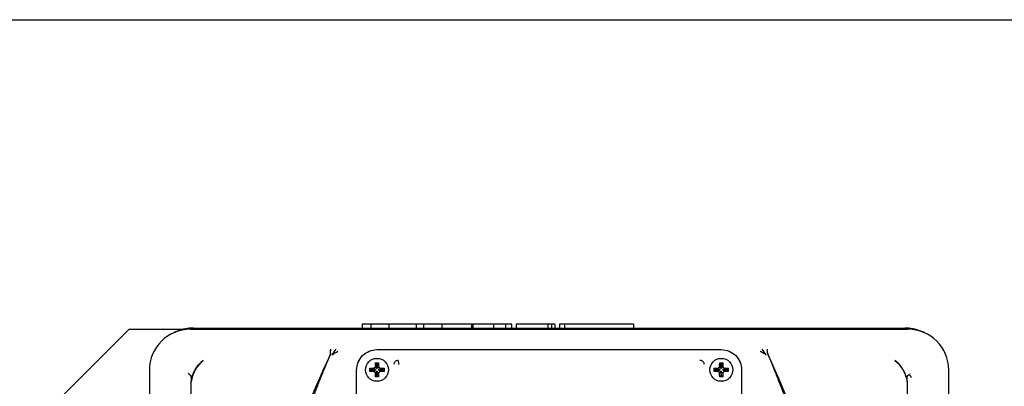
# Model space of a CAD drawing. Units: millimetres. Extents: x -432 to 6734, y 1865 to 7462.
# Drawn here: x 6101 to 6341, y 5587 to 5676 of the extents above; entities that cross this region are included whole.
import ezdxf

# ---------------------------------------------------------------- set-up
doc = ezdxf.new("R2010")
doc.units = ezdxf.units.MM
doc.layers.add('BM_Visible', color=7, linetype='Continuous')
doc.layers.add('Drafting Viewports', color=7, linetype='Continuous', plot=False)

# ---------------------------------------------------------------- blocks, each defined once
blk = doc.blocks.new('*E3')
at = {"layer": 'BM_Visible', "extrusion": (0, 1, 0)}
for p, q in [((454.18, 0, 1565.26), (454.83, 0, 1565.43)), ((454.38, 0, 1565.26), (454.18, 0, 1565.26)), ((457.85, 0, 1566.23), (458.05, 0, 1566.28)), ((458.05, 0, 1566.28), (458.88, 0, 1566.28)), ((458.16, 0, 1566), (633.21, 0, 1566)), ((633.17, 0, 1566), (458.19, 0, 1566)), ((632.48, 0, 1566.28), (458.89, 0, 1566.28)), ((498.72, 0, 1556.02), (498.72, 0, 1462.15)), ((498.72, 0, 1555.68), (498.72, 0, 1462.19)), ((502.24, 0, 1556.18), (501.96, 0, 1556.46)), ((501.96, 0, 1555.72), (502.24, 0, 1556)), ((503.36, 0, 1556.18), (502.24, 0, 1556.18)), ((502.24, 0, 1556), (503.36, 0, 1556)), ((502.24, 0, 1556), (502.24, 0, 1556.18)), ((502.78, 0, 1555.69), (503.05, 0, 1555.69)), ((503.05, 0, 1556.49), (502.78, 0, 1556.49)), ((503.28, 0, 1555.45), (503.28, 0, 1555.18)), ((503.28, 0, 1556.99), (503.28, 0, 1556.72)), ((503.31, 0, 1557.81), (503.59, 0, 1557.53)), ((503.31, 0, 1554.37), (503.59, 0, 1554.65)), ((503.59, 0, 1557.53), (503.59, 0, 1556.41)), ((503.59, 0, 1557.53), (503.77, 0, 1557.53)), ((503.59, 0, 1554.65), (503.77, 0, 1554.65)), ((503.59, 0, 1554.65), (503.59, 0, 1555.77)), ((503.77, 0, 1557.53), (504.05, 0, 1557.81)), ((503.77, 0, 1556.41), (503.77, 0, 1557.53)), ((503.77, 0, 1554.65), (504.05, 0, 1554.37)), ((503.77, 0, 1555.77), (503.77, 0, 1554.65)), ((504, 0, 1556), (505.12, 0, 1556)), ((505.12, 0, 1556.18), (504, 0, 1556.18)), ((504.08, 0, 1555.18), (504.08, 0, 1555.45)), ((504.08, 0, 1556.72), (504.08, 0, 1556.99)), ((504.32, 0, 1555.69), (504.58, 0, 1555.69)), ((504.58, 0, 1556.49), (504.32, 0, 1556.49)), ((505.12, 0, 1556), (505.4, 0, 1555.72)), ((505.4, 0, 1556.46), (505.12, 0, 1556.18)), ((505.12, 0, 1556.18), (505.12, 0, 1556)), ((525.06, 0, 1567.2), (525.06, 0, 1566.28)), ((541.89, 0, 1567.2), (541.89, 0, 1566.28)), ((543.11, 0, 1567.2), (543.11, 0, 1566.28)), ((544.31, 0, 1567.2), (544.31, 0, 1566.28)), ((544.31, 0, 1567.2), (545.12, 0, 1567.2)), ((545.12, 0, 1567.2), (545.12, 0, 1566.28)), ((545.12, 0, 1567.2), (545.96, 0, 1567.2)), ((545.96, 0, 1567.2), (545.96, 0, 1566.28)), ((545.96, 0, 1567.2), (548.83, 0, 1567.2)), ((553.74, 0, 1567.2), (553.74, 0, 1566.28)), ((554.77, 0, 1566.28), (554.77, 0, 1567.2)), ((556.36, 0, 1567.2), (556.36, 0, 1566.28)), ((556.48, 0, 1567.2), (559.26, 0, 1567.2)), ((559.26, 0, 1567.2), (559.26, 0, 1566.28)), ((559.26, 0, 1567.2), (564.31, 0, 1567.2)), ((564.31, 0, 1567.2), (564.31, 0, 1566.28)), ((564.31, 0, 1567.2), (564.6, 0, 1567.2)), ((564.6, 0, 1567.2), (564.6, 0, 1566.28)), ((564.6, 0, 1567.2), (571.87, 0, 1567.2)), ((571.87, 0, 1567.2), (571.87, 0, 1566.28)), ((571.87, 0, 1567.2), (576.29, 0, 1567.2)), ((576.29, 0, 1567.2), (576.29, 0, 1566.28)), ((576.29, 0, 1567.2), (578.05, 0, 1567.2)), ((578.05, 0, 1566.28), (578.05, 0, 1567.2)), ((578.05, 0, 1567.2), (584.76, 0, 1567.2)), ((584.76, 0, 1567.2), (584.76, 0, 1566.28)), ((584.76, 0, 1567.2), (589.17, 0, 1567.2)), ((586.24, 0, 1556.18), (585.96, 0, 1556.46)), ((585.96, 0, 1555.72), (586.24, 0, 1556)), ((587.36, 0, 1556.18), (586.24, 0, 1556.18)), ((586.24, 0, 1556), (587.36, 0, 1556)), ((586.24, 0, 1556), (586.24, 0, 1556.18)), ((586.78, 0, 1555.69), (587.05, 0, 1555.69)), ((587.05, 0, 1556.49), (586.78, 0, 1556.49)), ((587.28, 0, 1555.45), (587.28, 0, 1555.18)), ((587.28, 0, 1556.99), (587.28, 0, 1556.72)), ((587.31, 0, 1557.81), (587.59, 0, 1557.53)), ((587.31, 0, 1554.37), (587.59, 0, 1554.65)), ((587.59, 0, 1557.53), (587.59, 0, 1556.41)), ((587.59, 0, 1557.53), (587.77, 0, 1557.53)), ((587.59, 0, 1554.65), (587.77, 0, 1554.65)), ((587.59, 0, 1554.65), (587.59, 0, 1555.77)), ((587.77, 0, 1557.53), (588.05, 0, 1557.81)), ((587.77, 0, 1556.41), (587.77, 0, 1557.53)), ((587.77, 0, 1554.65), (588.05, 0, 1554.37)), ((587.77, 0, 1555.77), (587.77, 0, 1554.65)), ((588, 0, 1556), (589.12, 0, 1556)), ((589.12, 0, 1556.18), (588, 0, 1556.18)), ((588.08, 0, 1555.18), (588.08, 0, 1555.45)), ((588.08, 0, 1556.72), (588.08, 0, 1556.99)), ((588.32, 0, 1555.69), (588.58, 0, 1555.69)), ((588.58, 0, 1556.49), (588.32, 0, 1556.49)), ((589.12, 0, 1556), (589.4, 0, 1555.72)), ((589.4, 0, 1556.46), (589.12, 0, 1556.18)), ((589.12, 0, 1556.18), (589.12, 0, 1556)), ((589.17, 0, 1567.2), (589.17, 0, 1566.28)), ((589.17, 0, 1567.2), (591.31, 0, 1567.2)), ((591.31, 0, 1567.2), (591.31, 0, 1566.28)), ((592.64, 0, 1462.15), (592.64, 0, 1556.02)), ((592.64, 0, 1462.19), (592.64, 0, 1555.68)), ((632.49, 0, 1566.28), (633.31, 0, 1566.28)), ((633.31, 0, 1566.28), (633.51, 0, 1566.23)), ((634.58, 0, 1552.26), (634.58, 0, 1552.26)), ((648.18, 0, 1566), (634.83, 0, 1566)), ((636.53, 0, 1565.43), (637.18, 0, 1565.26)), ((637.18, 0, 1565.26), (636.98, 0, 1565.26)), ((670.68, 0, 1543.5), (648.18, 0, 1566))]:
    blk.add_line(p, q, dxfattribs=at)
for centre in [(-503.68, 1556.09), (-587.68, 1556.09)]:
    blk.add_circle(centre, 2.8, dxfattribs=at)
for centre, radius, start, end in [((-458.16, 1556), 10, 0.0391, 89.9918), ((-458.88, 1556.29), 9.99, 67.3283, 89.9599), ((-466.2, 1552.14), 7.93, 15.6119, 51.9781), ((-721.16, 1452.87), 252.63, 17.3273, 25.03), ((-491.01, 1560.34), 1.37, 192.8003, 205.3168), ((-515.32, 1544.69), 27.17, 33.6285, 37.2004), ((-503.68, 1556.09), 0.334, 164.1099, 195.8901), ((-503.68, 1556.09), 0.334, 164.1099, 195.8901), ((-587.68, 1556.09), 0.334, 164.1099, 195.8901), ((-587.68, 1556.09), 0.334, 164.1099, 195.8901), ((-576.04, 1544.69), 27.18, 142.7998, 146.3712), ((-600.35, 1560.34), 1.37, 334.6839, 347.1967), ((-369.99, 1452.79), 252.86, 154.9735, 162.6693), ((-625.17, 1552.16), 7.91, 128.2131, 172.7227), ((-632.48, 1556.29), 9.99, 90.04, 112.6718), ((-633.21, 1556), 10, 90.0076, 179.9615)]:
    blk.add_arc(centre, radius, start, end, dxfattribs=at)
at = {"layer": 'BM_Visible', "extrusion": (0, -1, 0)}
for centre, radius, start, end in [((466.16, 1552.17), 7.88, 127.9214, 171.9785), ((490.84, 1560.35), 1.55, 336.9153, 348.5422), ((503.68, 1556.06), 4.96, 90.0234, 180.3648), ((503.68, 1556.09), 0.75, 190.4093, 259.5907), ((503.68, 1556.09), 0.75, 100.4093, 169.5907), ((503.68, 1556.09), 0.75, 280.4093, 349.5907), ((503.68, 1556.09), 0.75, 10.4093, 79.5907), ((508.87, 1557.45), 0.986, 89.9971, 181.0886), ((582.5, 1557.45), 0.987, 358.954, 89.9602), ((587.68, 1556.09), 0.75, 190.4093, 259.5907), ((587.68, 1556.09), 0.75, 100.4093, 169.5907), ((587.68, 1556.06), 4.96, 359.6477, 89.9641), ((587.68, 1556.09), 0.75, 280.4093, 349.5907), ((587.68, 1556.09), 0.75, 10.4093, 79.5907), ((588.93, 1545.37), 17.36, 55.8657, 61.5264), ((600.53, 1560.35), 1.55, 191.4613, 203.0842), ((625.27, 1552.21), 7.81, 6.9824, 52.0818), ((632.53, 1556.5), 1.8, 295.9045, 312.4783)]:
    blk.add_arc(centre, radius, start, end, dxfattribs=at)
at = {"layer": 'BM_Visible'}
for points, degree, knots in [([(448.13, 0, 1388.99), (448.13, 0, 1396.15), (448.13, 0, 1403.3), (448.13, 0, 1417.62), (448.13, 0, 1424.79), (448.13, 0, 1439.12), (448.13, 0, 1446.27), (448.13, 0, 1460.52), (448.13, 0, 1467.61), (448.13, 0, 1481.7), (448.13, 0, 1488.69), (448.13, 0, 1502.54), (448.13, 0, 1509.41), (448.14, 0, 1522.98), (448.14, 0, 1529.68), (448.15, 0, 1542.93), (448.15, 0, 1549.47), (448.16, 0, 1556.01)], 3, [0, 0, 0, 0, 41.285841, 41.285841, 82.682122, 82.682122, 123.98102, 123.98102, 164.920369, 164.920369, 205.283173, 205.283173, 244.891606, 244.891606, 283.6118, 283.6118, 321.359795, 321.359795, 321.359795, 321.359795]), ([(458.34, 0, 1553.16), (458.34, 0, 1553.17), (458.34, 0, 1553.19), (458.34, 0, 1553.24), (458.34, 0, 1553.28), (458.34, 0, 1553.4), (458.34, 0, 1553.49), (458.34, 0, 1553.65), (458.34, 0, 1553.73), (458.33, 0, 1553.89), (458.33, 0, 1553.96), (458.32, 0, 1554.05), (458.32, 0, 1554.07), (458.32, 0, 1554.1), (458.32, 0, 1554.12), (458.31, 0, 1554.17), (458.31, 0, 1554.2), (458.3, 0, 1554.29), (458.29, 0, 1554.35), (458.27, 0, 1554.46), (458.26, 0, 1554.51), (458.23, 0, 1554.61), (458.22, 0, 1554.65), (458.18, 0, 1554.73), (458.16, 0, 1554.76), (458.13, 0, 1554.8), (458.13, 0, 1554.81), (458.11, 0, 1554.82), (458.11, 0, 1554.83), (458.09, 0, 1554.85), (458.07, 0, 1554.86), (458.04, 0, 1554.88), (458.02, 0, 1554.89), (457.97, 0, 1554.9), (457.95, 0, 1554.9), (457.9, 0, 1554.9), (457.88, 0, 1554.9), (457.84, 0, 1554.89), (457.82, 0, 1554.88), (457.75, 0, 1554.84), (457.71, 0, 1554.81), (457.63, 0, 1554.74), (457.59, 0, 1554.7), (457.51, 0, 1554.59), (457.48, 0, 1554.53), (457.4, 0, 1554.4), (457.37, 0, 1554.32), (457.34, 0, 1554.24)], 3, [-7.774288, -7.774288, -7.774288, -7.774288, -7.694534, -7.694534, -7.403063, -7.403063, -6.793044, -6.793044, -6.219417, -6.219417, -5.69118, -5.69118, -5.567269, -5.567269, -5.446431, -5.446431, -5.212732, -5.212732, -4.780472, -4.780472, -4.393686, -4.393686, -4.049137, -4.049137, -3.740678, -3.740678, -3.663668, -3.663668, -3.586751, -3.586751, -3.434147, -3.434147, -3.2127, -3.2127, -2.99127, -2.99127, -2.774698, -2.774698, -2.555725, -2.555725, -2.08878, -2.08878, -1.568186, -1.568186, -0.980312, -0.980312, -0.302121, -0.302121, -0.302121, -0.302121]), ([(458.34, 0, 1553.16), (458.34, 0, 1546.49), (458.34, 0, 1539.82), (458.33, 0, 1531.48), (458.33, 0, 1529.8), (458.33, 0, 1527.71), (458.33, 0, 1527.29), (458.33, 0, 1526.46), (458.33, 0, 1526.04), (458.33, 0, 1524.79), (458.33, 0, 1523.96), (458.33, 0, 1519.79), (458.33, 0, 1516.46), (458.33, 0, 1509.78), (458.33, 0, 1506.44), (458.33, 0, 1502.25), (458.33, 0, 1501.42), (458.33, 0, 1500.37), (458.33, 0, 1500.16), (458.33, 0, 1499.9), (458.33, 0, 1499.84), (458.33, 0, 1499.77), (458.33, 0, 1499.74), (458.33, 0, 1499.69), (458.33, 0, 1499.66), (458.33, 0, 1499.53), (458.33, 0, 1499.43), (458.33, 0, 1498.91), (458.33, 0, 1498.49), (458.33, 0, 1496.41), (458.33, 0, 1494.74), (458.33, 0, 1486.39), (458.33, 0, 1479.7), (458.33, 0, 1466.33), (458.33, 0, 1459.64), (458.33, 0, 1451.28), (458.33, 0, 1449.61), (458.33, 0, 1447.53), (458.33, 0, 1447.11), (458.33, 0, 1446.59), (458.33, 0, 1446.49), (458.33, 0, 1446.35), (458.33, 0, 1446.33), (458.33, 0, 1446.28), (458.33, 0, 1446.25), (458.33, 0, 1446.17), (458.33, 0, 1446.12), (458.33, 0, 1445.86), (458.33, 0, 1445.65), (458.33, 0, 1444.6), (458.33, 0, 1443.76), (458.33, 0, 1439.57), (458.33, 0, 1436.23), (458.33, 0, 1429.54), (458.33, 0, 1426.2), (458.33, 0, 1422.03), (458.33, 0, 1421.19), (458.33, 0, 1419.94), (458.33, 0, 1419.53), (458.33, 0, 1418.69), (458.33, 0, 1418.27), (458.33, 0, 1416.18), (458.33, 0, 1414.5), (458.34, 0, 1406.14), (458.34, 0, 1399.46), (458.34, 0, 1392.77)], 3, [-165.680687, -165.680687, -165.680687, -165.680687, -144.978701, -144.978701, -139.791285, -139.791285, -138.492289, -138.492289, -137.199472, -137.199472, -134.619601, -134.619601, -124.27694, -124.27694, -113.91123, -113.91123, -111.31408, -111.31408, -110.664435, -110.664435, -110.502002, -110.502002, -110.420918, -110.420918, -110.340211, -110.340211, -110.017373, -110.017373, -108.725897, -108.725897, -103.557987, -103.557987, -82.847447, -82.847447, -62.126626, -62.126626, -56.957249, -56.957249, -55.665364, -55.665364, -55.342421, -55.342421, -55.261687, -55.261687, -55.180524, -55.180524, -55.01808, -55.01808, -54.368392, -54.368392, -51.771027, -51.771027, -41.403767, -41.403767, -31.060876, -31.060876, -28.480772, -28.480772, -27.187817, -27.187817, -25.888962, -25.888962, -20.701933, -20.701933, 0, 0, 0, 0]), ([(492.26, 0, 1559.74), (491.83, 0, 1558.69), (491.39, 0, 1557.65), (490.94, 0, 1556.55), (490.92, 0, 1556.5), (490.89, 0, 1556.43), (490.88, 0, 1556.41), (490.87, 0, 1556.39), (490.87, 0, 1556.39), (490.87, 0, 1556.38), (490.87, 0, 1556.38), (490.86, 0, 1556.37), (490.86, 0, 1556.36), (490.85, 0, 1556.34), (490.85, 0, 1556.33), (490.83, 0, 1556.28), (490.82, 0, 1556.25), (490.71, 0, 1555.99), (490.62, 0, 1555.76), (490.34, 0, 1555.07), (490.16, 0, 1554.6), (489.88, 0, 1553.91), (489.79, 0, 1553.68), (489.65, 0, 1553.33), (489.6, 0, 1553.21), (489.55, 0, 1553.09), (489.55, 0, 1553.09), (489.55, 0, 1553.08), (489.55, 0, 1553.08), (489.55, 0, 1553.07), (489.54, 0, 1553.07), (489.54, 0, 1553.06), (489.54, 0, 1553.06), (489.53, 0, 1553.05), (489.53, 0, 1553.04), (489.52, 0, 1553.01), (489.51, 0, 1552.98), (489.41, 0, 1552.72), (489.32, 0, 1552.48), (488.89, 0, 1551.34), (488.55, 0, 1550.44), (488.01, 0, 1549.03), (487.81, 0, 1548.51), (487.51, 0, 1547.69), (487.39, 0, 1547.4), (487.22, 0, 1546.95), (487.16, 0, 1546.8), (487.09, 0, 1546.6), (487.08, 0, 1546.56), (487.05, 0, 1546.5), (487.04, 0, 1546.48), (487.03, 0, 1546.45), (487.03, 0, 1546.44), (487.02, 0, 1546.43), (487.02, 0, 1546.42), (487.02, 0, 1546.41), (487.02, 0, 1546.41), (487, 0, 1546.36), (486.98, 0, 1546.31), (486.69, 0, 1545.5), (486.41, 0, 1544.73), (485.59, 0, 1542.43), (485.06, 0, 1540.89), (483.97, 0, 1537.66), (483.42, 0, 1535.97), (482.74, 0, 1533.84), (482.61, 0, 1533.42), (482.46, 0, 1532.94), (482.45, 0, 1532.88), (482.41, 0, 1532.78), (482.4, 0, 1532.72), (482.35, 0, 1532.56), (482.31, 0, 1532.46), (482.21, 0, 1532.14), (482.15, 0, 1531.92), (481.82, 0, 1530.86), (481.56, 0, 1530), (480.81, 0, 1527.45), (480.32, 0, 1525.76), (479.62, 0, 1523.2), (479.38, 0, 1522.35), (479.04, 0, 1521.07), (478.93, 0, 1520.64), (478.76, 0, 1520), (478.71, 0, 1519.79), (478.62, 0, 1519.47), (478.59, 0, 1519.36), (478.56, 0, 1519.23), (478.55, 0, 1519.2), (478.54, 0, 1519.15), (478.53, 0, 1519.12), (478.51, 0, 1519.04), (478.5, 0, 1518.99), (477.61, 0, 1515.54), (476.8, 0, 1512.13), (475.86, 0, 1507.86), (475.68, 0, 1507.01), (475.46, 0, 1505.95), (475.41, 0, 1505.74), (475.36, 0, 1505.47), (475.35, 0, 1505.42), (475.33, 0, 1505.34), (475.32, 0, 1505.31), (475.31, 0, 1505.26), (475.31, 0, 1505.23), (475.28, 0, 1505.1), (475.26, 0, 1504.99), (475.15, 0, 1504.46), (475.06, 0, 1504.03), (474.64, 0, 1501.9), (474.31, 0, 1500.2), (473.72, 0, 1496.95), (473.45, 0, 1495.42), (473.07, 0, 1493.11), (472.95, 0, 1492.34), (472.82, 0, 1491.52), (472.81, 0, 1491.47), (472.8, 0, 1491.4), (472.8, 0, 1491.38), (472.79, 0, 1491.35), (472.79, 0, 1491.34), (472.79, 0, 1491.33), (472.79, 0, 1491.33), (472.79, 0, 1491.32), (472.79, 0, 1491.32), (472.79, 0, 1491.32), (472.79, 0, 1491.31), (472.78, 0, 1491.29), (472.78, 0, 1491.27), (472.76, 0, 1491.09), (472.73, 0, 1490.93), (472.67, 0, 1490.47), (472.62, 0, 1490.17), (472.5, 0, 1489.32), (472.42, 0, 1488.78), (472.2, 0, 1487.25), (472.06, 0, 1486.25), (471.88, 0, 1484.98), (471.84, 0, 1484.71), (471.79, 0, 1484.39), (471.79, 0, 1484.34), (471.78, 0, 1484.29), (471.78, 0, 1484.28), (471.78, 0, 1484.28), (471.78, 0, 1484.27), (471.78, 0, 1484.27), (471.78, 0, 1484.27), (471.77, 0, 1484.23), (471.77, 0, 1484.2), (471.76, 0, 1484.11), (471.75, 0, 1484.05), (471.71, 0, 1483.74), (471.68, 0, 1483.49), (471.59, 0, 1482.76), (471.53, 0, 1482.27), (471.43, 0, 1481.53), (471.4, 0, 1481.28), (471.36, 0, 1480.98), (471.36, 0, 1480.91), (471.35, 0, 1480.84), (471.35, 0, 1480.84), (471.35, 0, 1480.83), (471.35, 0, 1480.82), (471.34, 0, 1480.82), (471.34, 0, 1480.81), (471.34, 0, 1480.81), (471.34, 0, 1480.81), (471.34, 0, 1480.8), (471.34, 0, 1480.8), (471.34, 0, 1480.78), (471.34, 0, 1480.77), (471.33, 0, 1480.71), (471.33, 0, 1480.66), (471.22, 0, 1479.74), (471.12, 0, 1478.87), (471.02, 0, 1478)], 3, [-16.199117, -16.199117, -16.199117, -16.199117, -15.550027, -15.550027, -15.518798, -15.518798, -15.507343, -15.507343, -15.506362, -15.506362, -15.50413, -15.50413, -15.499667, -15.499667, -15.49074, -15.49074, -15.472884, -15.472884, -15.329959, -15.329959, -15.043674, -15.043674, -14.900314, -14.900314, -14.82858, -14.82858, -14.826338, -14.826338, -14.824785, -14.824785, -14.823394, -14.823394, -14.82055, -14.82055, -14.814621, -14.814621, -14.801789, -14.801789, -14.652425, -14.652425, -14.10454, -14.10454, -13.785594, -13.785594, -13.60537, -13.60537, -13.510069, -13.510069, -13.485704, -13.485704, -13.47344, -13.47344, -13.467288, -13.467288, -13.464206, -13.464206, -13.462203, -13.462203, -13.433046, -13.433046, -12.966618, -12.966618, -12.03413, -12.03413, -11.011616, -11.011616, -10.756024, -10.756024, -10.724056, -10.724056, -10.692073, -10.692073, -10.628111, -10.628111, -10.500195, -10.500195, -9.988622, -9.988622, -8.975904, -8.975904, -8.469656, -8.469656, -8.216538, -8.216538, -8.089977, -8.089977, -8.026696, -8.026696, -8.010858, -8.010858, -7.99501, -7.99501, -7.963316, -7.963316, -5.954139, -5.954139, -5.455759, -5.455759, -5.331154, -5.331154, -5.300001, -5.300001, -5.284409, -5.284409, -5.268812, -5.268812, -5.206427, -5.206427, -4.95694, -4.95694, -3.959735, -3.959735, -3.065328, -3.065328, -2.618386, -2.618386, -2.590457, -2.590457, -2.576493, -2.576493, -2.573002, -2.573002, -2.571256, -2.571256, -2.569916, -2.569916, -2.568439, -2.568439, -2.556654, -2.556654, -2.464147, -2.464147, -2.288622, -2.288622, -1.975536, -1.975536, -1.39886, -1.39886, -1.238769, -1.238769, -1.212109, -1.212109, -1.209152, -1.209152, -1.207705, -1.207705, -1.206122, -1.206122, -1.188372, -1.188372, -1.15287, -1.15287, -1.010832, -1.010832, -0.726618, -0.726618, -0.584443, -0.584443, -0.548892, -0.548892, -0.544447, -0.544447, -0.542225, -0.542225, -0.541114, -0.541114, -0.540083, -0.540083, -0.537275, -0.537275, -0.531302, -0.531302, -0.502662, -0.502662, 0, 0, 0, 0]), ([(492.35, 0, 1560.04), (492.35, 0, 1560.1), (492.36, 0, 1560.16), (492.36, 0, 1560.22), (492.36, 0, 1560.24), (492.36, 0, 1560.31), (492.36, 0, 1560.37), (492.37, 0, 1560.5), (492.37, 0, 1560.56), (492.38, 0, 1560.64), (492.38, 0, 1560.66), (492.38, 0, 1560.72), (492.38, 0, 1560.76), (492.39, 0, 1560.84), (492.39, 0, 1560.89), (492.4, 0, 1560.95), (492.4, 0, 1560.96), (492.41, 0, 1560.99), (492.41, 0, 1561.01), (492.41, 0, 1561.05), (492.42, 0, 1561.08), (492.43, 0, 1561.11), (492.43, 0, 1561.13), (492.43, 0, 1561.14)], 3, [0.141318, 0.141318, 0.141318, 0.141318, 0.2307373, 0.2307373, 0.2500495, 0.2500495, 0.3503923, 0.3503923, 0.467857, 0.467857, 0.500033, 0.500033, 0.5846629, 0.5846629, 0.6954136, 0.6954136, 0.7500165, 0.7500165, 0.7939349, 0.7939349, 0.9056559, 0.9056559, 1, 1, 1, 1]), ([(494.15, 0, 1560.63), (494.14, 0, 1560.62), (494.13, 0, 1560.62), (494.11, 0, 1560.61), (494.09, 0, 1560.6), (494.06, 0, 1560.58), (494.04, 0, 1560.57), (494, 0, 1560.55), (493.98, 0, 1560.54), (493.91, 0, 1560.5), (493.86, 0, 1560.47), (493.74, 0, 1560.4), (493.68, 0, 1560.36), (493.54, 0, 1560.28), (493.47, 0, 1560.24), (493.32, 0, 1560.14), (493.24, 0, 1560.09), (493.01, 0, 1559.95), (492.85, 0, 1559.84), (492.69, 0, 1559.74)], 3, [-1, -1, -1, -1, -0.945653, -0.945653, -0.891521, -0.891521, -0.833653, -0.833653, -0.775794, -0.775794, -0.653159, -0.653159, -0.524827, -0.524827, -0.392702, -0.392702, -0.259363, -0.259363, 0, 0, 0, 0]), ([(502.78, 0, 1556.49), (502.64, 0, 1556.49), (502.51, 0, 1556.48), (502.3, 0, 1556.48), (502.23, 0, 1556.47), (502.13, 0, 1556.47), (502.09, 0, 1556.47), (502.03, 0, 1556.46), (501.99, 0, 1556.46), (501.96, 0, 1556.46)], 3, [-11.011261, -11.011261, -11.011261, -11.011261, -9.154634, -9.154634, -8.179875, -8.179875, -7.692999, -7.692999, -7.201395, -7.201395, -7.201395, -7.201395]), ([(501.96, 0, 1555.72), (501.99, 0, 1555.71), (502.03, 0, 1555.71), (502.09, 0, 1555.71), (502.13, 0, 1555.7), (502.23, 0, 1555.7), (502.3, 0, 1555.7), (502.51, 0, 1555.69), (502.64, 0, 1555.69), (502.78, 0, 1555.69)], 3, [-7.942184, -7.942184, -7.942184, -7.942184, -7.450521, -7.450521, -6.963733, -6.963733, -5.989237, -5.989237, -4.132319, -4.132319, -4.132319, -4.132319]), ([(503.31, 0, 1557.81), (503.3, 0, 1557.68), (503.29, 0, 1557.54), (503.28, 0, 1557.26), (503.28, 0, 1557.13), (503.28, 0, 1556.99)], 3, [-8.005, -8.005, -8.005, -8.005, -6.053583, -6.053583, -4.198173, -4.198173, -4.198173, -4.198173]), ([(503.28, 0, 1555.18), (503.28, 0, 1555.05), (503.28, 0, 1554.91), (503.29, 0, 1554.71), (503.29, 0, 1554.64), (503.3, 0, 1554.53), (503.3, 0, 1554.5), (503.3, 0, 1554.43), (503.31, 0, 1554.4), (503.31, 0, 1554.37)], 3, [-11.011261, -11.011261, -11.011261, -11.011261, -9.154634, -9.154634, -8.179875, -8.179875, -7.692999, -7.692999, -7.201395, -7.201395, -7.201395, -7.201395]), ([(503.77, 0, 1556.41), (503.78, 0, 1556.48), (503.79, 0, 1556.55), (503.8, 0, 1556.68), (503.81, 0, 1556.74), (503.81, 0, 1556.8)], 3, [0.1993006, 0.1993006, 0.1993006, 0.1993006, 0.3448066, 0.3448066, 0.4730601, 0.4730601, 0.4730601, 0.4730601]), ([(503.82, 0, 1555.35), (503.81, 0, 1555.42), (503.8, 0, 1555.49), (503.79, 0, 1555.63), (503.78, 0, 1555.7), (503.77, 0, 1555.77)], 3, [6.1285533, 6.1285533, 6.1285533, 6.1285533, 6.2728116, 6.2728116, 6.4182821, 6.4182821, 6.4182821, 6.4182821]), ([(504.42, 0, 1556.22), (504.35, 0, 1556.21), (504.28, 0, 1556.21), (504.14, 0, 1556.19), (504.07, 0, 1556.19), (504, 0, 1556.18)], 3, [6.1285533, 6.1285533, 6.1285533, 6.1285533, 6.2728116, 6.2728116, 6.4182821, 6.4182821, 6.4182821, 6.4182821]), ([(504, 0, 1556), (504.07, 0, 1555.99), (504.14, 0, 1555.98), (504.27, 0, 1555.97), (504.33, 0, 1555.96), (504.39, 0, 1555.95)], 3, [0.1993006, 0.1993006, 0.1993006, 0.1993006, 0.3448066, 0.3448066, 0.4730601, 0.4730601, 0.4730601, 0.4730601]), ([(504.05, 0, 1554.37), (504.05, 0, 1554.4), (504.06, 0, 1554.43), (504.06, 0, 1554.5), (504.06, 0, 1554.53), (504.07, 0, 1554.64), (504.07, 0, 1554.71), (504.08, 0, 1554.91), (504.08, 0, 1555.05), (504.08, 0, 1555.18)], 3, [-7.942184, -7.942184, -7.942184, -7.942184, -7.450521, -7.450521, -6.963733, -6.963733, -5.989237, -5.989237, -4.132319, -4.132319, -4.132319, -4.132319]), ([(504.08, 0, 1556.99), (504.08, 0, 1557.13), (504.08, 0, 1557.26), (504.07, 0, 1557.54), (504.06, 0, 1557.68), (504.05, 0, 1557.81)], 3, [-10.945406, -10.945406, -10.945406, -10.945406, -9.089977, -9.089977, -7.13858, -7.13858, -7.13858, -7.13858]), ([(504.58, 0, 1555.69), (504.72, 0, 1555.69), (504.86, 0, 1555.69), (505.13, 0, 1555.7), (505.27, 0, 1555.71), (505.4, 0, 1555.72)], 3, [-10.945406, -10.945406, -10.945406, -10.945406, -9.089977, -9.089977, -7.13858, -7.13858, -7.13858, -7.13858]), ([(505.4, 0, 1556.46), (505.27, 0, 1556.47), (505.13, 0, 1556.48), (504.86, 0, 1556.48), (504.72, 0, 1556.49), (504.58, 0, 1556.49)], 3, [-8.005, -8.005, -8.005, -8.005, -6.053583, -6.053583, -4.198173, -4.198173, -4.198173, -4.198173]), ([(525.06, 0, 1567.2), (525.1, 0, 1567.2), (525.16, 0, 1567.2), (525.25, 0, 1567.2), (525.32, 0, 1567.2), (525.4, 0, 1567.2), (525.47, 0, 1567.2), (525.51, 0, 1567.2)], 3, [0, 0, 0, 0, 0.1160878, 0.1741316, 0.2321755, 0.2902194, 0.4063071, 0.4063071, 0.4063071, 0.4063071]), ([(541.89, 0, 1567.2), (542, 0, 1567.2), (542.18, 0, 1567.2), (542.41, 0, 1567.2), (542.58, 0, 1567.2), (542.82, 0, 1567.2), (542.99, 0, 1567.2), (543.11, 0, 1567.2)], 3, [0.4075867, 0.4075867, 0.4075867, 0.4075867, 0.5768476, 0.6614781, 0.7461086, 0.830739, 1, 1, 1, 1]), ([(548.83, 0, 1567.2), (549.3, 0, 1567.2), (550, 0, 1567.2), (550.93, 0, 1567.2), (551.64, 0, 1567.2), (552.57, 0, 1567.2), (553.27, 0, 1567.2), (553.74, 0, 1567.2)], 3, [0.1522519, 0.1522519, 0.1522519, 0.1522519, 0.3944657, 0.5155725, 0.6366794, 0.7577863, 1, 1, 1, 1]), ([(554.77, 0, 1567.2), (554.92, 0, 1567.2), (555.15, 0, 1567.2), (555.45, 0, 1567.2), (555.68, 0, 1567.2), (555.98, 0, 1567.2), (556.21, 0, 1567.2), (556.36, 0, 1567.2)], 3, [0.3176564, 0.3176564, 0.3176564, 0.3176564, 0.5126117, 0.6100893, 0.707567, 0.8050447, 1, 1, 1, 1]), ([(556.36, 0, 1567.2), (556.37, 0, 1567.2), (556.39, 0, 1567.2), (556.41, 0, 1567.2), (556.43, 0, 1567.2), (556.45, 0, 1567.2), (556.47, 0, 1567.2), (556.48, 0, 1567.2)], 3, [0, 0, 0, 0, 0.0425972, 0.0638957, 0.0851943, 0.1064929, 0.1490901, 0.1490901, 0.1490901, 0.1490901]), ([(582.41, 0, 1558.26), (582.43, 0, 1558.26), (582.46, 0, 1558.26), (582.48, 0, 1558.26), (582.48, 0, 1558.24), (582.48, 0, 1558.2), (582.47, 0, 1558.14), (582.47, 0, 1558.12), (582.47, 0, 1558.09), (582.47, 0, 1558.08), (582.46, 0, 1558.02), (582.46, 0, 1557.98), (582.45, 0, 1557.86), (582.44, 0, 1557.76), (582.43, 0, 1557.56), (582.42, 0, 1557.46), (582.42, 0, 1557.36)], 3, [3.320805, 3.320805, 3.320805, 3.320805, 3.392213, 3.392213, 3.392213, 3.697513, 3.697513, 3.776611, 3.776611, 3.856548, 3.856548, 4.017073, 4.017073, 4.334195, 4.334195, 4.631675, 4.631675, 4.631675, 4.631675]), ([(586.78, 0, 1556.49), (586.64, 0, 1556.49), (586.51, 0, 1556.48), (586.23, 0, 1556.48), (586.09, 0, 1556.47), (585.96, 0, 1556.46)], 3, [-10.945406, -10.945406, -10.945406, -10.945406, -9.089977, -9.089977, -7.13858, -7.13858, -7.13858, -7.13858]), ([(585.96, 0, 1555.72), (586.09, 0, 1555.71), (586.23, 0, 1555.7), (586.51, 0, 1555.69), (586.64, 0, 1555.69), (586.78, 0, 1555.69)], 3, [-8.005, -8.005, -8.005, -8.005, -6.053583, -6.053583, -4.198173, -4.198173, -4.198173, -4.198173]), ([(587.31, 0, 1557.81), (587.3, 0, 1557.68), (587.29, 0, 1557.54), (587.28, 0, 1557.26), (587.28, 0, 1557.13), (587.28, 0, 1556.99)], 3, [-8.005, -8.005, -8.005, -8.005, -6.053583, -6.053583, -4.198173, -4.198173, -4.198173, -4.198173]), ([(587.28, 0, 1555.18), (587.28, 0, 1555.05), (587.28, 0, 1554.91), (587.29, 0, 1554.71), (587.29, 0, 1554.64), (587.3, 0, 1554.53), (587.3, 0, 1554.5), (587.3, 0, 1554.43), (587.31, 0, 1554.4), (587.31, 0, 1554.37)], 3, [-11.011261, -11.011261, -11.011261, -11.011261, -9.154634, -9.154634, -8.179875, -8.179875, -7.692999, -7.692999, -7.201395, -7.201395, -7.201395, -7.201395]), ([(587.77, 0, 1556.41), (587.78, 0, 1556.48), (587.79, 0, 1556.55), (587.8, 0, 1556.68), (587.81, 0, 1556.74), (587.81, 0, 1556.8)], 3, [0.1993006, 0.1993006, 0.1993006, 0.1993006, 0.3448066, 0.3448066, 0.4730601, 0.4730601, 0.4730601, 0.4730601]), ([(587.82, 0, 1555.35), (587.81, 0, 1555.42), (587.8, 0, 1555.49), (587.79, 0, 1555.63), (587.78, 0, 1555.7), (587.77, 0, 1555.77)], 3, [6.1285533, 6.1285533, 6.1285533, 6.1285533, 6.2728116, 6.2728116, 6.4182821, 6.4182821, 6.4182821, 6.4182821]), ([(588.42, 0, 1556.22), (588.35, 0, 1556.21), (588.28, 0, 1556.21), (588.14, 0, 1556.19), (588.07, 0, 1556.19), (588, 0, 1556.18)], 3, [6.1285533, 6.1285533, 6.1285533, 6.1285533, 6.2728116, 6.2728116, 6.4182821, 6.4182821, 6.4182821, 6.4182821]), ([(588, 0, 1556), (588.07, 0, 1555.99), (588.14, 0, 1555.98), (588.27, 0, 1555.97), (588.33, 0, 1555.96), (588.39, 0, 1555.95)], 3, [0.1993006, 0.1993006, 0.1993006, 0.1993006, 0.3448066, 0.3448066, 0.4730601, 0.4730601, 0.4730601, 0.4730601]), ([(588.05, 0, 1554.37), (588.05, 0, 1554.4), (588.06, 0, 1554.43), (588.06, 0, 1554.5), (588.06, 0, 1554.53), (588.07, 0, 1554.64), (588.07, 0, 1554.71), (588.08, 0, 1554.91), (588.08, 0, 1555.05), (588.08, 0, 1555.18)], 3, [-7.942184, -7.942184, -7.942184, -7.942184, -7.450521, -7.450521, -6.963733, -6.963733, -5.989237, -5.989237, -4.132319, -4.132319, -4.132319, -4.132319]), ([(588.08, 0, 1556.99), (588.08, 0, 1557.13), (588.08, 0, 1557.26), (588.07, 0, 1557.54), (588.06, 0, 1557.68), (588.05, 0, 1557.81)], 3, [-10.945406, -10.945406, -10.945406, -10.945406, -9.089977, -9.089977, -7.13858, -7.13858, -7.13858, -7.13858]), ([(588.58, 0, 1555.69), (588.72, 0, 1555.69), (588.86, 0, 1555.69), (589.06, 0, 1555.7), (589.13, 0, 1555.7), (589.23, 0, 1555.7), (589.27, 0, 1555.71), (589.34, 0, 1555.71), (589.37, 0, 1555.71), (589.4, 0, 1555.72)], 3, [-11.011261, -11.011261, -11.011261, -11.011261, -9.154634, -9.154634, -8.179875, -8.179875, -7.692999, -7.692999, -7.201395, -7.201395, -7.201395, -7.201395]), ([(589.4, 0, 1556.46), (589.37, 0, 1556.46), (589.34, 0, 1556.46), (589.27, 0, 1556.47), (589.23, 0, 1556.47), (589.13, 0, 1556.47), (589.06, 0, 1556.48), (588.86, 0, 1556.48), (588.72, 0, 1556.49), (588.58, 0, 1556.49)], 3, [-7.942184, -7.942184, -7.942184, -7.942184, -7.450521, -7.450521, -6.963733, -6.963733, -5.989237, -5.989237, -4.132319, -4.132319, -4.132319, -4.132319]), ([(599.01, 0, 1560.04), (599.01, 0, 1560.07), (599.01, 0, 1560.1), (599, 0, 1560.17), (599, 0, 1560.21), (599, 0, 1560.31), (599, 0, 1560.37), (598.99, 0, 1560.47), (598.99, 0, 1560.5), (598.99, 0, 1560.56), (598.99, 0, 1560.59), (598.98, 0, 1560.68), (598.98, 0, 1560.73), (598.97, 0, 1560.88), (598.96, 0, 1560.96), (598.94, 0, 1561.08), (598.94, 0, 1561.12), (598.93, 0, 1561.14)], 3, [-1, -1, -1, -1, -0.9520811, -0.9520811, -0.8950938, -0.8950938, -0.7871548, -0.7871548, -0.7336754, -0.7336754, -0.6773105, -0.6773105, -0.5668204, -0.5668204, -0.3484712, -0.3484712, -0.1413166, -0.1413166, -0.1413166, -0.1413166]), ([(620.34, 0, 1478), (620.24, 0, 1478.86), (620.14, 0, 1479.73), (620.04, 0, 1480.64), (620.03, 0, 1480.69), (620.02, 0, 1480.75), (620.02, 0, 1480.76), (620.02, 0, 1480.78), (620.02, 0, 1480.78), (620.02, 0, 1480.78), (620.02, 0, 1480.79), (620.02, 0, 1480.8), (620.02, 0, 1480.82), (620.01, 0, 1480.9), (620, 0, 1480.96), (619.96, 0, 1481.27), (619.93, 0, 1481.52), (619.84, 0, 1482.26), (619.78, 0, 1482.75), (619.68, 0, 1483.49), (619.65, 0, 1483.74), (619.61, 0, 1484.05), (619.61, 0, 1484.11), (619.6, 0, 1484.19), (619.59, 0, 1484.2), (619.59, 0, 1484.23), (619.59, 0, 1484.23), (619.59, 0, 1484.25), (619.59, 0, 1484.25), (619.59, 0, 1484.26), (619.59, 0, 1484.26), (619.59, 0, 1484.26), (619.59, 0, 1484.26), (619.59, 0, 1484.27), (619.58, 0, 1484.28), (619.58, 0, 1484.34), (619.57, 0, 1484.39), (619.52, 0, 1484.71), (619.48, 0, 1484.98), (619.3, 0, 1486.25), (619.16, 0, 1487.25), (618.94, 0, 1488.78), (618.86, 0, 1489.33), (618.74, 0, 1490.17), (618.7, 0, 1490.47), (618.63, 0, 1490.93), (618.61, 0, 1491.09), (618.58, 0, 1491.27), (618.58, 0, 1491.29), (618.57, 0, 1491.32), (618.57, 0, 1491.32), (618.57, 0, 1491.32), (618.57, 0, 1491.32), (618.57, 0, 1491.33), (618.57, 0, 1491.33), (618.57, 0, 1491.34), (618.57, 0, 1491.35), (618.57, 0, 1491.38), (618.56, 0, 1491.4), (618.55, 0, 1491.47), (618.54, 0, 1491.52), (618.41, 0, 1492.34), (618.29, 0, 1493.11), (617.91, 0, 1495.42), (617.64, 0, 1496.95), (617.05, 0, 1500.2), (616.73, 0, 1501.91), (616.3, 0, 1504.04), (616.21, 0, 1504.46), (616.1, 0, 1505), (616.08, 0, 1505.1), (616.05, 0, 1505.26), (616.04, 0, 1505.32), (616.01, 0, 1505.42), (616, 0, 1505.48), (615.95, 0, 1505.74), (615.9, 0, 1505.96), (615.68, 0, 1507.02), (615.5, 0, 1507.87), (614.56, 0, 1512.14), (613.75, 0, 1515.54), (612.86, 0, 1518.99), (612.85, 0, 1519.04), (612.82, 0, 1519.15), (612.81, 0, 1519.2), (612.77, 0, 1519.36), (612.74, 0, 1519.47), (612.66, 0, 1519.79), (612.6, 0, 1520), (612.43, 0, 1520.64), (612.32, 0, 1521.07), (611.98, 0, 1522.35), (611.75, 0, 1523.2), (611.04, 0, 1525.76), (610.55, 0, 1527.45), (609.8, 0, 1530), (609.54, 0, 1530.86), (609.21, 0, 1531.93), (609.15, 0, 1532.14), (609.05, 0, 1532.46), (609.02, 0, 1532.57), (608.95, 0, 1532.78), (608.92, 0, 1532.88), (608.75, 0, 1533.42), (608.62, 0, 1533.84), (607.94, 0, 1535.97), (607.39, 0, 1537.66), (606.3, 0, 1540.89), (605.77, 0, 1542.43), (604.95, 0, 1544.73), (604.68, 0, 1545.5), (604.39, 0, 1546.29), (604.38, 0, 1546.31), (604.37, 0, 1546.35), (604.36, 0, 1546.36), (604.36, 0, 1546.38), (604.35, 0, 1546.38), (604.35, 0, 1546.39), (604.35, 0, 1546.39), (604.35, 0, 1546.4), (604.35, 0, 1546.4), (604.35, 0, 1546.41), (604.34, 0, 1546.41), (604.31, 0, 1546.49), (604.28, 0, 1546.57), (604.19, 0, 1546.8), (604.14, 0, 1546.96), (603.97, 0, 1547.41), (603.85, 0, 1547.7), (603.55, 0, 1548.51), (603.35, 0, 1549.03), (602.82, 0, 1550.44), (602.48, 0, 1551.33), (602.05, 0, 1552.46), (601.96, 0, 1552.7), (601.86, 0, 1552.96), (601.85, 0, 1552.98), (601.84, 0, 1553.01), (601.84, 0, 1553.02), (601.83, 0, 1553.04), (601.83, 0, 1553.04), (601.83, 0, 1553.05), (601.83, 0, 1553.05), (601.83, 0, 1553.05), (601.83, 0, 1553.05), (601.83, 0, 1553.05), (601.83, 0, 1553.05), (601.82, 0, 1553.05), (601.82, 0, 1553.05), (601.82, 0, 1553.06), (601.82, 0, 1553.07), (601.77, 0, 1553.19), (601.72, 0, 1553.31), (601.58, 0, 1553.66), (601.49, 0, 1553.89), (601.21, 0, 1554.58), (601.03, 0, 1555.05), (600.75, 0, 1555.74), (600.66, 0, 1555.97), (600.55, 0, 1556.23), (600.54, 0, 1556.26), (600.52, 0, 1556.3), (600.52, 0, 1556.32), (600.51, 0, 1556.34), (600.51, 0, 1556.35), (600.5, 0, 1556.36), (600.5, 0, 1556.36), (600.5, 0, 1556.36), (600.5, 0, 1556.36), (600.5, 0, 1556.36), (600.5, 0, 1556.36), (600.49, 0, 1556.38), (600.48, 0, 1556.4), (600.45, 0, 1556.47), (600.43, 0, 1556.52), (599.98, 0, 1557.63), (599.54, 0, 1558.68), (599.1, 0, 1559.74)], 3, [0, 0, 0, 0, 0.496384, 0.496384, 0.525226, 0.525226, 0.531284, 0.531284, 0.532727, 0.532727, 0.534258, 0.534258, 0.543153, 0.543153, 0.57873, 0.57873, 0.72101, 0.72101, 1.005432, 1.005432, 1.147574, 1.147574, 1.183102, 1.183102, 1.191983, 1.191983, 1.196424, 1.196424, 1.198645, 1.198645, 1.199755, 1.199755, 1.20063, 1.20063, 1.206408, 1.206408, 1.232851, 1.232851, 1.391908, 1.391908, 1.965716, 1.965716, 2.277368, 2.277368, 2.452112, 2.452112, 2.544211, 2.544211, 2.555946, 2.555946, 2.557111, 2.557111, 2.557979, 2.557979, 2.559716, 2.559716, 2.563189, 2.563189, 2.577082, 2.577082, 2.604868, 2.604868, 3.049521, 3.049521, 3.939347, 3.939347, 4.931952, 4.931952, 5.180288, 5.180288, 5.242386, 5.242386, 5.273428, 5.273428, 5.304438, 5.304438, 5.428475, 5.428475, 5.92458, 5.92458, 7.921693, 7.921693, 7.953217, 7.953217, 7.98473, 7.98473, 8.047688, 8.047688, 8.173601, 8.173601, 8.425425, 8.425425, 8.929085, 8.929085, 9.936623, 9.936623, 10.445714, 10.445714, 10.57301, 10.57301, 10.636662, 10.636662, 10.700289, 10.700289, 10.954451, 10.954451, 11.971246, 11.971246, 12.898848, 12.898848, 13.362833, 13.362833, 13.377335, 13.377335, 13.384586, 13.384586, 13.388211, 13.388211, 13.390024, 13.390024, 13.391324, 13.391324, 13.392856, 13.392856, 13.441444, 13.441444, 13.536034, 13.536034, 13.714877, 13.714877, 14.031221, 14.031221, 14.572852, 14.572852, 14.720065, 14.720065, 14.732674, 14.732674, 14.738496, 14.738496, 14.741286, 14.741286, 14.741971, 14.741971, 14.742311, 14.742311, 14.74277, 14.74277, 14.743326, 14.743326, 14.747778, 14.747778, 14.818988, 14.818988, 14.961299, 14.961299, 15.24549, 15.24549, 15.387371, 15.387371, 15.405096, 15.405096, 15.413957, 15.413957, 15.418388, 15.418388, 15.419496, 15.419496, 15.420257, 15.420257, 15.420892, 15.420892, 15.432525, 15.432525, 15.464087, 15.464087, 16.11472, 16.11472, 16.11472, 16.11472]), ([(633.32, 0, 1554.88), (633.3, 0, 1554.87), (633.29, 0, 1554.86), (633.27, 0, 1554.85), (633.26, 0, 1554.83), (633.24, 0, 1554.81), (633.23, 0, 1554.8), (633.22, 0, 1554.79), (633.22, 0, 1554.78), (633.2, 0, 1554.76), (633.19, 0, 1554.75), (633.19, 0, 1554.74), (633.18, 0, 1554.72), (633.16, 0, 1554.69), (633.16, 0, 1554.67), (633.15, 0, 1554.66), (633.14, 0, 1554.64), (633.13, 0, 1554.59), (633.12, 0, 1554.56), (633.11, 0, 1554.54), (633.1, 0, 1554.51), (633.09, 0, 1554.46), (633.09, 0, 1554.44), (633.08, 0, 1554.42), (633.08, 0, 1554.39), (633.07, 0, 1554.35), (633.07, 0, 1554.32), (633.07, 0, 1554.3), (633.06, 0, 1554.27), (633.06, 0, 1554.23), (633.05, 0, 1554.2), (633.05, 0, 1554.18), (633.05, 0, 1554.16), (633.05, 0, 1554.11), (633.04, 0, 1554.08), (633.04, 0, 1554.06), (633.04, 0, 1554.03), (633.04, 0, 1553.95), (633.03, 0, 1553.9), (633.03, 0, 1553.85), (633.03, 0, 1553.79), (633.03, 0, 1553.68), (633.03, 0, 1553.62), (633.02, 0, 1553.57), (633.02, 0, 1553.51), (633.02, 0, 1553.4), (633.02, 0, 1553.34), (633.02, 0, 1553.28), (633.02, 0, 1553.22), (633.02, 0, 1553.16)], 5, [-4.510163, -4.510163, -4.510163, -4.510163, -4.510163, -4.510163, -4.231509, -4.231509, -4.231509, -4.231509, -4.064627, -4.064627, -4.064627, -4.064627, -3.864003, -3.864003, -3.864003, -3.864003, -3.608927, -3.608927, -3.608927, -3.608927, -3.254046, -3.254046, -3.254046, -3.254046, -2.977242, -2.977242, -2.977242, -2.977242, -2.668466, -2.668466, -2.668466, -2.668466, -2.382119, -2.382119, -2.382119, -2.382119, -2.068249, -2.068249, -2.068249, -2.068249, -1.409378, -1.409378, -1.409378, -1.409378, -0.712036, -0.712036, -0.712036, -0.712036, 0, 0, 0, 0, 0, 0]), ([(633.02, 0, 1392.77), (633.02, 0, 1396.12), (633.02, 0, 1399.46), (633.03, 0, 1406.15), (633.03, 0, 1409.49), (633.03, 0, 1414.5), (633.03, 0, 1416.18), (633.03, 0, 1418.27), (633.03, 0, 1418.69), (633.03, 0, 1419.21), (633.03, 0, 1419.32), (633.03, 0, 1419.45), (633.03, 0, 1419.47), (633.03, 0, 1419.51), (633.03, 0, 1419.53), (633.03, 0, 1419.55), (633.03, 0, 1419.57), (633.03, 0, 1419.63), (633.03, 0, 1419.68), (633.03, 0, 1419.94), (633.03, 0, 1420.15), (633.03, 0, 1421.19), (633.03, 0, 1422.03), (633.03, 0, 1426.2), (633.03, 0, 1429.54), (633.03, 0, 1436.23), (633.03, 0, 1439.57), (633.03, 0, 1443.76), (633.03, 0, 1444.6), (633.03, 0, 1445.64), (633.03, 0, 1445.85), (633.03, 0, 1446.11), (633.03, 0, 1446.17), (633.03, 0, 1446.23), (633.03, 0, 1446.25), (633.03, 0, 1446.27), (633.03, 0, 1446.28), (633.03, 0, 1446.32), (633.03, 0, 1446.35), (633.03, 0, 1446.48), (633.03, 0, 1446.58), (633.03, 0, 1447.11), (633.03, 0, 1447.52), (633.03, 0, 1449.61), (633.03, 0, 1451.28), (633.04, 0, 1459.64), (633.04, 0, 1466.33), (633.04, 0, 1479.7), (633.04, 0, 1486.38), (633.03, 0, 1494.73), (633.03, 0, 1496.4), (633.03, 0, 1498.49), (633.03, 0, 1498.9), (633.03, 0, 1499.42), (633.03, 0, 1499.53), (633.03, 0, 1499.66), (633.03, 0, 1499.68), (633.03, 0, 1499.74), (633.03, 0, 1499.76), (633.03, 0, 1499.84), (633.03, 0, 1499.89), (633.03, 0, 1500.15), (633.03, 0, 1500.36), (633.03, 0, 1501.41), (633.03, 0, 1502.25), (633.03, 0, 1506.43), (633.03, 0, 1509.78), (633.03, 0, 1516.46), (633.03, 0, 1519.79), (633.03, 0, 1523.96), (633.03, 0, 1524.79), (633.03, 0, 1525.83), (633.03, 0, 1526.04), (633.03, 0, 1526.35), (633.03, 0, 1526.46), (633.03, 0, 1526.67), (633.03, 0, 1526.77), (633.03, 0, 1527.29), (633.03, 0, 1527.71), (633.03, 0, 1529.8), (633.03, 0, 1531.48), (633.03, 0, 1539.82), (633.02, 0, 1546.49), (633.02, 0, 1553.16)], 3, [-163.430237, -163.430237, -163.430237, -163.430237, -153.211936, -153.211936, -143.009133, -143.009133, -137.894215, -137.894215, -136.613758, -136.613758, -136.293536, -136.293536, -136.213474, -136.213474, -136.173441, -136.173441, -136.133581, -136.133581, -135.974498, -135.974498, -135.338099, -135.338099, -132.791391, -132.791391, -122.586786, -122.586786, -112.364529, -112.364529, -109.804587, -109.804587, -109.164328, -109.164328, -109.004246, -109.004246, -108.964225, -108.964225, -108.924265, -108.924265, -108.844583, -108.844583, -108.52585, -108.52585, -107.250851, -107.250851, -102.149782, -102.149782, -81.715413, -81.715413, -61.283234, -61.283234, -56.185238, -56.185238, -54.911327, -54.911327, -54.592886, -54.592886, -54.513279, -54.513279, -54.43328, -54.43328, -54.273004, -54.273004, -53.63199, -53.63199, -51.069348, -51.069348, -40.841427, -40.841427, -30.639124, -30.639124, -28.094279, -28.094279, -27.458426, -27.458426, -27.139497, -27.139497, -26.819057, -26.819057, -25.537811, -25.537811, -20.421032, -20.421032, 0, 0, 0, 0]), ([(643.2, 0, 1556.01), (643.21, 0, 1549.47), (643.21, 0, 1542.93), (643.22, 0, 1529.68), (643.23, 0, 1522.98), (643.23, 0, 1509.4), (643.23, 0, 1502.54), (643.23, 0, 1488.68), (643.23, 0, 1481.68), (643.23, 0, 1467.6), (643.23, 0, 1460.51), (643.23, 0, 1446.27), (643.23, 0, 1439.11), (643.23, 0, 1430.17), (643.23, 0, 1428.38), (643.23, 0, 1426.15), (643.23, 0, 1425.7), (643.23, 0, 1425.03), (643.23, 0, 1424.81), (643.23, 0, 1424.47), (643.23, 0, 1424.36), (643.23, 0, 1424.24), (643.23, 0, 1424.22), (643.23, 0, 1424.19), (643.23, 0, 1424.18), (643.23, 0, 1424.14), (643.23, 0, 1424.11), (643.23, 0, 1424.03), (643.23, 0, 1423.97), (643.23, 0, 1423.02), (643.23, 0, 1422.12), (643.23, 0, 1417.63), (643.23, 0, 1414.04), (643.23, 0, 1403.3), (643.23, 0, 1396.15), (643.23, 0, 1388.99)], 3, [0, 0, 0, 0, 22.501297, 22.501297, 45.58328, 45.58328, 69.209041, 69.209041, 93.274416, 93.274416, 117.663914, 117.663914, 142.290037, 142.290037, 148.43816, 148.43816, 149.975192, 149.975192, 150.743709, 150.743709, 151.127968, 151.127968, 151.176146, 151.176146, 151.2244, 151.2244, 151.320907, 151.320907, 151.513922, 151.513922, 154.602144, 154.602144, 166.954938, 166.954938, 191.565798, 191.565798, 191.565798, 191.565798])]:
    blk.add_open_spline(points, degree=degree, knots=knots, dxfattribs=at)
for points, degree in [([(454.88, 0, 1565.45), (454.93, 0, 1565.47), (454.98, 0, 1565.49), (455.03, 0, 1565.51), (455.08, 0, 1565.53), (455.13, 0, 1565.55), (455.18, 0, 1565.57)], 1), ([(457.66, 0, 1555.13), (457.64, 0, 1555.14), (457.62, 0, 1555.16), (457.61, 0, 1555.17)], 3), ([(458.19, 0, 1566), (458.19, 0, 1566), (458.19, 0, 1566), (458.19, 0, 1566)], 3), ([(458.89, 0, 1566.28), (458.88, 0, 1566.28), (458.88, 0, 1566.28), (458.88, 0, 1566.28)], 3), ([(498.72, 0, 1555.89), (498.72, 0, 1555.82), (498.72, 0, 1555.75), (498.72, 0, 1555.68)], 3), ([(501.96, 0, 1556.46), (501.96, 0, 1556.21), (501.96, 0, 1555.96), (501.96, 0, 1555.72)], 3), ([(503.68, 0, 1557.81), (503.56, 0, 1557.81), (503.43, 0, 1557.81), (503.31, 0, 1557.81)], 3), ([(503.31, 0, 1554.37), (503.43, 0, 1554.36), (503.56, 0, 1554.36), (503.68, 0, 1554.36)], 3), ([(587.68, 0, 1561.01), (503.68, 0, 1561.01)], 1), ([(504.05, 0, 1557.81), (503.93, 0, 1557.81), (503.8, 0, 1557.81), (503.68, 0, 1557.81)], 3), ([(503.68, 0, 1554.36), (503.8, 0, 1554.36), (503.93, 0, 1554.36), (504.05, 0, 1554.37)], 3), ([(505.4, 0, 1555.72), (505.41, 0, 1555.96), (505.41, 0, 1556.21), (505.4, 0, 1556.46)], 3), ([(525.51, 0, 1567.2), (526.23, 0, 1567.2), (527.14, 0, 1567.2), (529.34, 0, 1567.2)], 3), ([(529.34, 0, 1567.2), (530.84, 0, 1567.2), (533.12, 0, 1567.2), (536.11, 0, 1567.2)], 3), ([(536.11, 0, 1567.2), (539.11, 0, 1567.2), (540.9, 0, 1567.2), (541.89, 0, 1567.2)], 3), ([(585.96, 0, 1556.46), (585.96, 0, 1556.21), (585.96, 0, 1555.96), (585.96, 0, 1555.72)], 3), ([(587.68, 0, 1557.81), (587.56, 0, 1557.81), (587.43, 0, 1557.81), (587.31, 0, 1557.81)], 3), ([(587.31, 0, 1554.37), (587.43, 0, 1554.36), (587.56, 0, 1554.36), (587.68, 0, 1554.36)], 3), ([(588.05, 0, 1557.81), (587.93, 0, 1557.81), (587.8, 0, 1557.81), (587.68, 0, 1557.81)], 3), ([(587.68, 0, 1554.36), (587.8, 0, 1554.36), (587.93, 0, 1554.36), (588.05, 0, 1554.37)], 3), ([(589.4, 0, 1555.72), (589.41, 0, 1555.96), (589.41, 0, 1556.21), (589.4, 0, 1556.46)], 3), ([(592.64, 0, 1555.68), (592.64, 0, 1555.75), (592.64, 0, 1555.82), (592.64, 0, 1555.89)], 3), ([(632.49, 0, 1566.28), (632.48, 0, 1566.28), (632.48, 0, 1566.28), (632.48, 0, 1566.28)], 3), ([(633.18, 0, 1566), (633.18, 0, 1566), (633.18, 0, 1566), (633.17, 0, 1566)], 3), ([(636.18, 0, 1565.57), (636.23, 0, 1565.55), (636.28, 0, 1565.53), (636.33, 0, 1565.51), (636.38, 0, 1565.49), (636.43, 0, 1565.47), (636.48, 0, 1565.45)], 1)]:
    blk.add_open_spline(points, degree=degree, dxfattribs=at)
for points, weights in [([(503.68, 0, 1556.42), (503.73, 0, 1556.42), (503.77, 0, 1556.41)], [1, 0.945350338329, 0.911094358238]), ([(503.77, 0, 1555.77), (503.73, 0, 1555.75), (503.68, 0, 1555.75)], [0.911094358239, 0.945350338329, 1]), ([(503.68, 0, 1556.42), (503.73, 0, 1556.42), (503.77, 0, 1556.41)], [1, 0.990401080066, 1]), ([(503.77, 0, 1555.77), (503.73, 0, 1555.75), (503.68, 0, 1555.75)], [1, 0.990401080067, 1]), ([(503.77, 0, 1555.77), (503.79, 0, 1555.64), (503.82, 0, 1555.35)], [1, 1.08636583323, 1]), ([(504, 0, 1556.18), (504.13, 0, 1556.19), (504.42, 0, 1556.22)], [1, 1.08636583323, 1]), ([(587.68, 0, 1556.42), (587.73, 0, 1556.42), (587.77, 0, 1556.41)], [1, 0.945350338329, 0.911094358238]), ([(587.77, 0, 1555.77), (587.73, 0, 1555.75), (587.68, 0, 1555.75)], [0.911094358239, 0.94535033833, 1]), ([(587.68, 0, 1556.42), (587.73, 0, 1556.42), (587.77, 0, 1556.41)], [1, 0.990401080069, 1]), ([(587.77, 0, 1555.77), (587.73, 0, 1555.75), (587.68, 0, 1555.75)], [1, 0.990401080066, 1]), ([(587.77, 0, 1555.77), (587.79, 0, 1555.64), (587.82, 0, 1555.35)], [1, 1.08636583323, 1]), ([(588, 0, 1556.18), (588.13, 0, 1556.19), (588.42, 0, 1556.22)], [1, 1.08636583323, 1]), ([(632.81, 0, 1554.27), (632.8, 0, 1554.27), (632.8, 0, 1554.27)], [0.962134403766, 0.961973680567, 0.961813195273])]:
    blk.add_rational_spline(points, weights, degree=2, dxfattribs=at)
for points, weights in [([(503.82, 0, 1556.82), (503.79, 0, 1556.55), (503.77, 0, 1556.42), (503.77, 0, 1556.41), (503.77, 0, 1556.41)], [1, 2.92338389016, 7.33500045428, 2.70870046016, 1]), ([(504.42, 0, 1555.95), (504.14, 0, 1555.98), (504.01, 0, 1555.99), (504.01, 0, 1556), (504, 0, 1556)], [1, 2.92338389016, 7.33500045427, 2.70870046016, 1]), ([(587.82, 0, 1556.82), (587.79, 0, 1556.55), (587.77, 0, 1556.42), (587.77, 0, 1556.41), (587.77, 0, 1556.41)], [1, 2.92338389016, 7.33500045428, 2.70870046017, 1]), ([(588.42, 0, 1555.95), (588.14, 0, 1555.98), (588.01, 0, 1555.99), (588.01, 0, 1556), (588, 0, 1556)], [1, 2.92338389016, 7.33500045427, 2.70870046016, 1])]:
    blk.add_rational_spline(points, weights, degree=2, knots=[0.18105, 0.18105, 0.18105, 0.4566686, 0.4566686, 0.4730601, 0.4730601, 0.4730601], dxfattribs=at)

msp = doc.modelspace()

# ---------------------------------------------------------------- linework, layer by layer
at = {"layer": 'Drafting Viewports'}
msp.add_lwpolyline([(5924.07, 3975.75), (5924.07, 5676.45), (6733.77, 5676.45), (6733.77, 3975.75)], close=True, dxfattribs=at)

# ---------------------------------------------------------------- block references
at = {"extrusion": (0, 1, 0)}
msp.add_blockref('*E3', (-6776, 0, 4035), dxfattribs=at)

doc.saveas('drawing.dxf')
